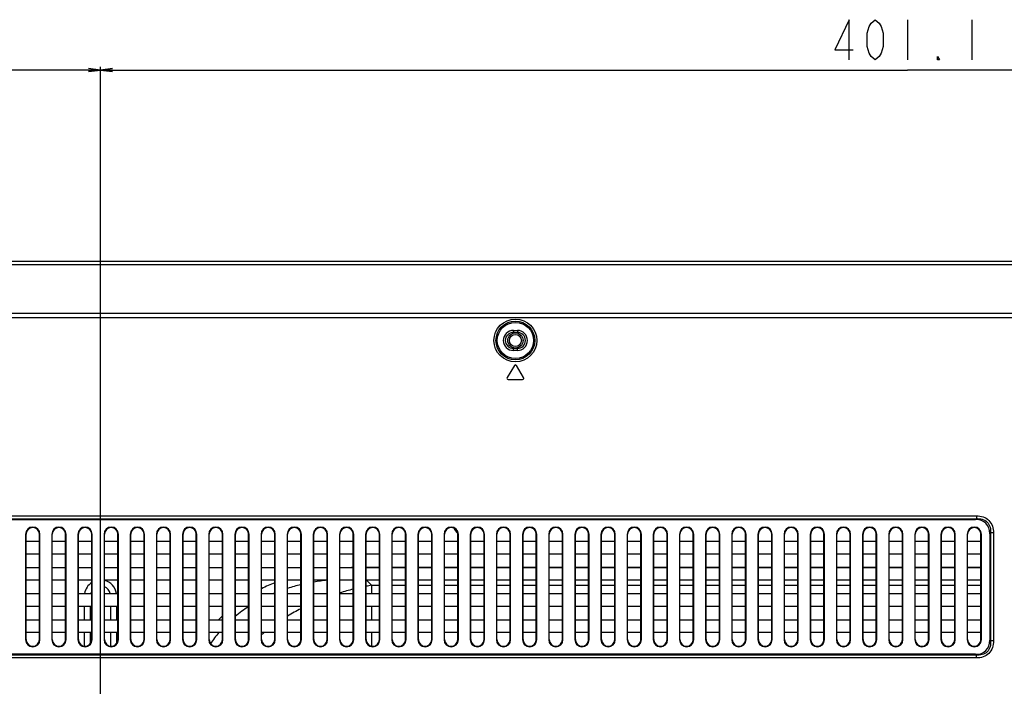
# Model space of a CAD drawing. Units: millimetres. Extents: x 0 to 3200, y 0 to 1600.
# Drawn here: x 2689 to 2934, y 983 to 1149 of the extents above; entities that cross this region are included whole.
import ezdxf

# ---------------------------------------------------------------- set-up
doc = ezdxf.new("R2010")
doc.units = ezdxf.units.MM
doc.header["$LTSCALE"] = 176
doc.layers.get('0').update_dxf_attribs({"linetype": 'CONTINUOUS'})
for name, color, linetype in [('00_COMPONENTS', 7, 'CONTINUOUS'), ('7_ALL_FEATURES', 7, 'CONTINUOUS'), ('DEF_DRAFT_DIM', 7, 'CONTINUOUS')]:
    doc.layers.add(name, color=color, linetype=linetype)
doc.styles.get("Standard").update_dxf_attribs({"font": 'txt', "width": 0.8})
doc.dimstyles.new('DIMSTYLE_1', dxfattribs={"dimtxt": 10, "dimasz": 3, "dimexe": 0.8, "dimexo": 0.2, "dimgap": 2.5, "dimtad": 1, "dimdsep": 46, "dimtxsty": 'Standard', "dimblk": 'OPEN', "dimblk1": 'OPEN', "dimblk2": 'OPEN', "dimcen": 0.09, "dimazin": 2, "dimtp": 0.1, "dimtm": 0.1, "dimtfac": 1, "dimtdec": 0, "dimtofl": 0, "dimtmove": 0, "dimatfit": 3, "dimldrblk": 'OPEN', "dimfxl": 0, "dimtolj": 1, "dimarcsym": 0})

# ---------------------------------------------------------------- blocks, each defined once
blk = doc.blocks.new('_OPEN')
at = {"color": 0, "linetype": 'ByBlock'}
for p, q in [((0, 0), (-1, 0.117)), ((-1, -0.117), (0, 0)), ((-1, 0), (0, 0))]:
    blk.add_line(p, q, dxfattribs=at)
blk = doc.blocks.new('*D13')
at = {"layer": 'DEF_DRAFT_DIM', "color": 2, "linetype": 'Continuous', "transparency": 16777216}
for p, q in [((2409.11, 934.48), (2409.11, 1137.39)), ((2409.11, 1136.59), (2559.11, 1136.59)), ((2709.11, 1136.59), (2559.11, 1136.59)), ((2709.11, 934.48), (2709.11, 1137.39))]:
    blk.add_line(p, q, dxfattribs=at)
at = {"layer": 'DEF_DRAFT_DIM', "color": 2, "linetype": 'Continuous', "transparency": 16777216, "xscale": 3, "yscale": 3, "zscale": 3, "rotation": 180}
blk.add_blockref('_OPEN', (2409.11, 1136.59), dxfattribs=at)
at = {"layer": 'DEF_DRAFT_DIM', "color": 2, "linetype": 'Continuous', "transparency": 16777216, "xscale": 3, "yscale": 3, "zscale": 3}
blk.add_blockref('_OPEN', (2709.11, 1136.59), dxfattribs=at)
blk = doc.blocks.new('*D14')
at = {"layer": 'DEF_DRAFT_DIM', "color": 6, "linetype": 'Continuous', "transparency": 16777216}
for p, q in [((2709.11, 934.48), (2709.11, 1137.39)), ((2709.11, 1136.59), (2909.67, 1136.59)), ((3110.24, 1136.59), (2909.67, 1136.59)), ((3110.24, 1080.75), (3110.24, 1137.39))]:
    blk.add_line(p, q, dxfattribs=at)
at = {"layer": 'DEF_DRAFT_DIM', "color": 6, "linetype": 'Continuous', "transparency": 16777216, "xscale": 3, "yscale": 3, "zscale": 3, "rotation": 180}
blk.add_blockref('_OPEN', (2709.11, 1136.59), dxfattribs=at)
at = {"layer": 'DEF_DRAFT_DIM', "color": 6, "linetype": 'Continuous', "transparency": 16777216, "xscale": 3, "yscale": 3, "zscale": 3}
blk.add_blockref('_OPEN', (3110.24, 1136.59), dxfattribs=at)

msp = doc.modelspace()

# ---------------------------------------------------------------- linework, layer by layer
at = {"layer": '00_COMPONENTS', "color": 7, "linetype": 'Continuous'}
for p, q in [((2775.148, 1013.059), (2778.448, 1013.059)), ((2781.648, 1013.059), (2784.948, 1013.059)), ((2788.148, 1013.059), (2791.448, 1013.059)), ((2794.648, 1013.059), (2797.948, 1013.059)), ((2801.148, 1013.059), (2804.448, 1013.059)), ((2807.648, 1013.059), (2810.948, 1013.059)), ((2814.148, 1013.059), (2817.448, 1013.059)), ((2820.648, 1013.059), (2823.948, 1013.059)), ((2827.148, 1013.059), (2830.448, 1013.059)), ((2833.648, 1013.059), (2836.948, 1013.059)), ((2840.148, 1013.059), (2843.448, 1013.059)), ((2846.648, 1013.059), (2849.948, 1013.059)), ((2853.148, 1013.059), (2856.448, 1013.059)), ((2859.648, 1013.059), (2862.948, 1013.059)), ((2866.148, 1013.059), (2869.448, 1013.059)), ((2872.648, 1013.059), (2875.948, 1013.059)), ((2879.148, 1013.059), (2882.448, 1013.059)), ((2885.648, 1013.059), (2888.948, 1013.059)), ((2892.148, 1013.059), (2895.448, 1013.059)), ((2898.648, 1013.059), (2901.948, 1013.059)), ((2905.148, 1013.059), (2908.448, 1013.059)), ((2911.648, 1013.059), (2914.948, 1013.059)), ((2918.148, 1013.059), (2921.448, 1013.059)), ((2924.648, 1013.059), (2927.948, 1013.059)), ((2776.514, 1008.534), (2775.266, 1009.781)), ((2776.514, 1008.534), (2778.448, 1008.534)), ((2776.514, 1008.534), (2776.514, 1006.481)), ((2781.648, 1008.534), (2784.948, 1008.534)), ((2788.148, 1008.534), (2791.448, 1008.534)), ((2794.648, 1008.534), (2797.948, 1008.534)), ((2801.148, 1008.534), (2804.448, 1008.534)), ((2807.648, 1008.534), (2810.948, 1008.534)), ((2814.148, 1008.534), (2817.448, 1008.534)), ((2820.648, 1008.534), (2823.948, 1008.534)), ((2827.148, 1008.534), (2830.448, 1008.534)), ((2833.648, 1008.534), (2836.948, 1008.534)), ((2840.148, 1008.534), (2843.448, 1008.534)), ((2846.648, 1008.534), (2849.948, 1008.534)), ((2853.148, 1008.534), (2856.448, 1008.534)), ((2859.648, 1008.534), (2862.948, 1008.534)), ((2866.148, 1008.534), (2869.448, 1008.534)), ((2872.648, 1008.534), (2875.948, 1008.534)), ((2879.148, 1008.534), (2882.448, 1008.534)), ((2885.648, 1008.534), (2888.948, 1008.534)), ((2892.148, 1008.534), (2895.448, 1008.534)), ((2898.648, 1008.534), (2901.948, 1008.534)), ((2905.148, 1008.534), (2908.448, 1008.534)), ((2911.648, 1008.534), (2914.948, 1008.534)), ((2918.148, 1008.534), (2921.448, 1008.534)), ((2924.648, 1008.534), (2927.948, 1008.534)), ((2752.4, 1006.599), (2752.439, 1006.615)), ((2752.409, 1006.576), (2752.448, 1006.592)), ((2705.148, 999.981), (2705.148, 1003.281)), ((2706.648, 999.981), (2706.648, 1003.281)), ((2711.648, 1003.281), (2711.648, 999.981)), ((2713.148, 1003.281), (2713.148, 999.981)), ((2776.514, 1003.281), (2776.514, 999.981)), ((2705.148, 993.39), (2705.148, 996.781)), ((2706.648, 994.085), (2706.648, 996.781)), ((2711.648, 996.781), (2711.648, 993.39)), ((2713.148, 996.781), (2713.148, 994.085)), ((2776.514, 996.781), (2776.514, 993.41))]:
    msp.add_line(p, q, dxfattribs=at)
for radius in [1.9, 1.5]:
    msp.add_circle((2812.248, 1069.381), radius, dxfattribs=at)
for centre, radius, start, end in [((2799.148, 1023.481), 2.3, 199.13628, 237.57402), ((2774.74, 937.667), 75.391, 92.12261, 92.43373), ((2709.148, 1005.881), 4, 123.40682, 171.36079), ((2709.148, 1005.881), 4, 8.63911, 75.63914), ((2768.914, 967.922), 44.411, 111.76334, 116.43143), ((2769.868, 962.682), 47.276, 103.35938, 107.51248), ((2771.876, 952.777), 57.387, 96.43356, 99.76288), ((2788.672, 939.903), 69.7, 100.04567, 101.19182), ((2709.148, 1005.881), 2.5, 151.80997, 166.09791), ((2709.148, 1005.881), 2.5, 13.90209, 66.39495), ((2767.875, 968.538), 41.087, 112.12523, 112.47424), ((2787.46, 945.188), 64.276, 103.96828, 107.0209), ((2765.514, 973.616), 37.756, 133.66293, 135.70428), ((2764.949, 974.044), 34.838, 123.06387, 129.82167), ((2783.864, 954.338), 54.423, 117.25241, 121.24039), ((2764.864, 974.349), 34.56, 139.51731, 145.24805), ((2782.121, 956.969), 51.264, 129.01407, 130.04382)]:
    msp.add_arc(centre, radius, start, end, dxfattribs=at)
at = {"layer": '7_ALL_FEATURES', "color": 7, "linetype": 'Continuous'}
for p, q in [((2013.558, 1089.081), (3104.738, 1089.081)), ((3101.34, 1088.182), (2016.957, 1088.182)), ((3075.796, 1076.082), (2042.501, 1076.082)), ((3075.796, 1074.981), (2042.501, 1074.981)), ((2811.748, 1071.881), (2812.748, 1071.881)), ((2811.748, 1071.881), (2811.748, 1071.381)), ((2812.748, 1071.881), (2812.748, 1071.381)), ((2811.748, 1071.381), (2812.748, 1071.381)), ((2812.748, 1067.381), (2811.748, 1067.381)), ((2811.748, 1066.881), (2811.748, 1067.381)), ((2812.748, 1066.881), (2812.748, 1067.381)), ((2812.748, 1066.881), (2811.748, 1066.881)), ((2811.991, 1063.153), (2810.191, 1060.156)), ((2814.305, 1060.156), (2812.505, 1063.153)), ((2810.448, 1059.701), (2814.048, 1059.701)), ((2191.477, 1025.796), (2926.82, 1025.796)), ((2926.82, 1025.796), (2926.82, 1025.088)), ((2191.477, 1025.088), (2926.82, 1025.088)), ((2191.684, 1024.881), (2926.613, 1024.881)), ((2926.82, 1025.088), (2926.613, 1024.881)), ((2690.525, 1021.231), (2690.648, 1021.231)), ((2690.525, 1021.231), (2690.525, 995.031)), ((2690.648, 995.031), (2690.648, 1021.231)), ((2694.071, 1021.231), (2693.948, 1021.231)), ((2693.948, 995.031), (2693.948, 1021.231)), ((2694.071, 995.031), (2694.071, 1021.231)), ((2697.025, 1021.231), (2697.148, 1021.231)), ((2697.025, 1021.231), (2697.025, 995.031)), ((2697.148, 995.031), (2697.148, 1021.231)), ((2700.571, 1021.231), (2700.448, 1021.231)), ((2700.448, 995.031), (2700.448, 1021.231)), ((2700.571, 995.031), (2700.571, 1021.231)), ((2703.525, 1021.231), (2703.648, 1021.231)), ((2703.525, 1021.231), (2703.525, 995.031)), ((2703.648, 995.031), (2703.648, 1021.231)), ((2707.071, 1021.231), (2706.948, 1021.231)), ((2706.948, 995.031), (2706.948, 1021.231)), ((2707.071, 995.031), (2707.071, 1021.231)), ((2710.025, 1021.231), (2710.148, 1021.231)), ((2710.025, 1021.231), (2710.025, 995.031)), ((2710.148, 995.031), (2710.148, 1021.231)), ((2713.571, 1021.231), (2713.448, 1021.231)), ((2713.448, 995.031), (2713.448, 1021.231)), ((2713.571, 995.031), (2713.571, 1021.231)), ((2716.525, 1021.231), (2716.648, 1021.231)), ((2716.525, 1021.231), (2716.525, 995.031)), ((2716.648, 995.031), (2716.648, 1021.231)), ((2720.071, 1021.231), (2719.948, 1021.231)), ((2719.948, 995.031), (2719.948, 1021.231)), ((2720.071, 995.031), (2720.071, 1021.231)), ((2723.025, 1021.231), (2723.148, 1021.231)), ((2723.025, 1021.231), (2723.025, 995.031)), ((2723.148, 995.031), (2723.148, 1021.231)), ((2726.571, 1021.231), (2726.448, 1021.231)), ((2726.448, 995.031), (2726.448, 1021.231)), ((2726.571, 995.031), (2726.571, 1021.231)), ((2729.525, 1021.231), (2729.648, 1021.231)), ((2729.525, 1021.231), (2729.525, 995.031)), ((2729.648, 995.031), (2729.648, 1021.231)), ((2733.071, 1021.231), (2732.948, 1021.231)), ((2732.948, 995.031), (2732.948, 1021.231)), ((2733.071, 995.031), (2733.071, 1021.231)), ((2736.025, 1021.231), (2736.148, 1021.231)), ((2736.025, 1021.231), (2736.025, 995.031)), ((2736.148, 995.031), (2736.148, 1021.231)), ((2739.571, 1021.231), (2739.448, 1021.231)), ((2739.448, 995.031), (2739.448, 1021.231)), ((2739.571, 995.031), (2739.571, 1021.231)), ((2742.525, 1021.231), (2742.648, 1021.231)), ((2742.525, 1021.231), (2742.525, 995.031)), ((2742.648, 995.031), (2742.648, 1021.231)), ((2746.071, 1021.231), (2745.948, 1021.231)), ((2745.948, 995.031), (2745.948, 1021.231)), ((2746.071, 995.031), (2746.071, 1021.231)), ((2749.025, 1021.231), (2749.148, 1021.231)), ((2749.025, 1021.231), (2749.025, 995.031)), ((2749.148, 995.031), (2749.148, 1021.231)), ((2752.571, 1021.231), (2752.448, 1021.231)), ((2752.448, 995.031), (2752.448, 1021.231)), ((2752.571, 995.031), (2752.571, 1021.231)), ((2755.525, 1021.231), (2755.648, 1021.231)), ((2755.525, 1021.231), (2755.525, 995.031)), ((2755.648, 995.031), (2755.648, 1021.231)), ((2759.071, 1021.231), (2758.948, 1021.231)), ((2758.948, 995.031), (2758.948, 1021.231)), ((2759.071, 995.031), (2759.071, 1021.231)), ((2762.025, 1021.231), (2762.148, 1021.231)), ((2762.025, 1021.231), (2762.025, 995.031)), ((2762.148, 995.031), (2762.148, 1021.231)), ((2765.571, 1021.231), (2765.448, 1021.231)), ((2765.448, 995.031), (2765.448, 1021.231)), ((2765.571, 995.031), (2765.571, 1021.231)), ((2768.525, 1021.231), (2768.648, 1021.231)), ((2768.525, 1021.231), (2768.525, 995.031)), ((2768.648, 995.031), (2768.648, 1021.231)), ((2772.071, 1021.231), (2771.948, 1021.231)), ((2771.948, 995.031), (2771.948, 1021.231)), ((2772.071, 995.031), (2772.071, 1021.231)), ((2775.025, 1021.231), (2775.148, 1021.231)), ((2775.025, 1021.231), (2775.025, 995.031)), ((2775.148, 995.031), (2775.148, 1021.231)), ((2778.571, 1021.231), (2778.448, 1021.231)), ((2778.448, 995.031), (2778.448, 1021.231)), ((2778.571, 995.031), (2778.571, 1021.231)), ((2781.525, 1021.231), (2781.648, 1021.231)), ((2781.525, 1021.231), (2781.525, 995.031)), ((2781.648, 995.031), (2781.648, 1021.231)), ((2785.071, 1021.231), (2784.948, 1021.231)), ((2784.948, 995.031), (2784.948, 1021.231)), ((2785.071, 995.031), (2785.071, 1021.231)), ((2788.025, 1021.231), (2788.148, 1021.231)), ((2788.025, 1021.231), (2788.025, 995.031)), ((2788.148, 995.031), (2788.148, 1021.231)), ((2791.571, 1021.231), (2791.448, 1021.231)), ((2791.448, 995.031), (2791.448, 1021.231)), ((2791.571, 995.031), (2791.571, 1021.231)), ((2794.525, 1021.231), (2794.648, 1021.231)), ((2794.525, 1021.231), (2794.525, 995.031)), ((2794.648, 995.031), (2794.648, 1021.231)), ((2798.071, 1021.231), (2797.948, 1021.231)), ((2797.948, 995.031), (2797.948, 1021.231)), ((2798.071, 995.031), (2798.071, 1021.231)), ((2801.025, 1021.231), (2801.148, 1021.231)), ((2801.025, 1021.231), (2801.025, 995.031)), ((2801.148, 995.031), (2801.148, 1021.231)), ((2804.571, 1021.231), (2804.448, 1021.231)), ((2804.448, 995.031), (2804.448, 1021.231)), ((2804.571, 995.031), (2804.571, 1021.231)), ((2807.525, 1021.231), (2807.648, 1021.231)), ((2807.525, 1021.231), (2807.525, 995.031)), ((2807.648, 995.031), (2807.648, 1021.231)), ((2811.071, 1021.231), (2810.948, 1021.231)), ((2810.948, 995.031), (2810.948, 1021.231)), ((2811.071, 995.031), (2811.071, 1021.231)), ((2814.025, 1021.231), (2814.148, 1021.231)), ((2814.025, 1021.231), (2814.025, 995.031)), ((2814.148, 995.031), (2814.148, 1021.231)), ((2817.571, 1021.231), (2817.448, 1021.231)), ((2817.448, 995.031), (2817.448, 1021.231)), ((2817.571, 995.031), (2817.571, 1021.231)), ((2820.525, 1021.231), (2820.648, 1021.231)), ((2820.525, 1021.231), (2820.525, 995.031)), ((2820.648, 995.031), (2820.648, 1021.231)), ((2824.071, 1021.231), (2823.948, 1021.231)), ((2823.948, 995.031), (2823.948, 1021.231)), ((2824.071, 995.031), (2824.071, 1021.231)), ((2827.025, 1021.231), (2827.148, 1021.231)), ((2827.025, 1021.231), (2827.025, 995.031)), ((2827.148, 995.031), (2827.148, 1021.231)), ((2830.571, 1021.231), (2830.448, 1021.231)), ((2830.448, 995.031), (2830.448, 1021.231)), ((2830.571, 995.031), (2830.571, 1021.231)), ((2833.525, 1021.231), (2833.648, 1021.231)), ((2833.525, 1021.231), (2833.525, 995.031)), ((2833.648, 995.031), (2833.648, 1021.231)), ((2837.071, 1021.231), (2836.948, 1021.231)), ((2836.948, 995.031), (2836.948, 1021.231)), ((2837.071, 995.031), (2837.071, 1021.231)), ((2840.025, 1021.231), (2840.148, 1021.231)), ((2840.025, 1021.231), (2840.025, 995.031)), ((2840.148, 995.031), (2840.148, 1021.231)), ((2843.571, 1021.231), (2843.448, 1021.231)), ((2843.448, 995.031), (2843.448, 1021.231)), ((2843.571, 995.031), (2843.571, 1021.231)), ((2846.525, 1021.231), (2846.648, 1021.231)), ((2846.525, 1021.231), (2846.525, 995.031)), ((2846.648, 995.031), (2846.648, 1021.231)), ((2850.071, 1021.231), (2849.948, 1021.231)), ((2849.948, 995.031), (2849.948, 1021.231)), ((2850.071, 995.031), (2850.071, 1021.231)), ((2853.025, 1021.231), (2853.148, 1021.231)), ((2853.025, 1021.231), (2853.025, 995.031)), ((2853.148, 995.031), (2853.148, 1021.231)), ((2856.571, 1021.231), (2856.448, 1021.231)), ((2856.448, 995.031), (2856.448, 1021.231)), ((2856.571, 995.031), (2856.571, 1021.231)), ((2859.525, 1021.231), (2859.648, 1021.231)), ((2859.525, 1021.231), (2859.525, 995.031)), ((2859.648, 995.031), (2859.648, 1021.231)), ((2863.071, 1021.231), (2862.948, 1021.231)), ((2862.948, 995.031), (2862.948, 1021.231)), ((2863.071, 995.031), (2863.071, 1021.231)), ((2866.025, 1021.231), (2866.148, 1021.231)), ((2866.025, 1021.231), (2866.025, 995.031)), ((2866.148, 995.031), (2866.148, 1021.231)), ((2869.571, 1021.231), (2869.448, 1021.231)), ((2869.448, 995.031), (2869.448, 1021.231)), ((2869.571, 995.031), (2869.571, 1021.231)), ((2872.525, 1021.231), (2872.648, 1021.231)), ((2872.525, 1021.231), (2872.525, 995.031)), ((2872.648, 995.031), (2872.648, 1021.231)), ((2876.071, 1021.231), (2875.948, 1021.231)), ((2875.948, 995.031), (2875.948, 1021.231)), ((2876.071, 995.031), (2876.071, 1021.231)), ((2879.025, 1021.231), (2879.148, 1021.231)), ((2879.025, 1021.231), (2879.025, 995.031)), ((2879.148, 995.031), (2879.148, 1021.231)), ((2882.571, 1021.231), (2882.448, 1021.231)), ((2882.448, 995.031), (2882.448, 1021.231)), ((2882.571, 995.031), (2882.571, 1021.231)), ((2885.525, 1021.231), (2885.648, 1021.231)), ((2885.525, 1021.231), (2885.525, 995.031)), ((2885.648, 995.031), (2885.648, 1021.231)), ((2889.071, 1021.231), (2888.948, 1021.231)), ((2888.948, 995.031), (2888.948, 1021.231)), ((2889.071, 995.031), (2889.071, 1021.231)), ((2892.025, 1021.231), (2892.148, 1021.231)), ((2892.025, 1021.231), (2892.025, 995.031)), ((2892.148, 995.031), (2892.148, 1021.231)), ((2895.571, 1021.231), (2895.448, 1021.231)), ((2895.448, 995.031), (2895.448, 1021.231)), ((2895.571, 995.031), (2895.571, 1021.231)), ((2898.525, 1021.231), (2898.648, 1021.231)), ((2898.525, 1021.231), (2898.525, 995.031)), ((2898.648, 995.031), (2898.648, 1021.231)), ((2902.071, 1021.231), (2901.948, 1021.231)), ((2901.948, 995.031), (2901.948, 1021.231)), ((2902.071, 995.031), (2902.071, 1021.231)), ((2905.025, 1021.231), (2905.148, 1021.231)), ((2905.025, 1021.231), (2905.025, 995.031)), ((2905.148, 995.031), (2905.148, 1021.231)), ((2908.571, 1021.231), (2908.448, 1021.231)), ((2908.448, 995.031), (2908.448, 1021.231)), ((2908.571, 995.031), (2908.571, 1021.231)), ((2911.525, 1021.231), (2911.648, 1021.231)), ((2911.525, 1021.231), (2911.525, 995.031)), ((2911.648, 995.031), (2911.648, 1021.231)), ((2915.071, 1021.231), (2914.948, 1021.231)), ((2914.948, 995.031), (2914.948, 1021.231)), ((2915.071, 995.031), (2915.071, 1021.231)), ((2918.025, 1021.231), (2918.148, 1021.231)), ((2918.025, 1021.231), (2918.025, 995.031)), ((2918.148, 995.031), (2918.148, 1021.231)), ((2921.571, 1021.231), (2921.448, 1021.231)), ((2921.448, 995.031), (2921.448, 1021.231)), ((2921.571, 995.031), (2921.571, 1021.231)), ((2924.525, 1021.231), (2924.648, 1021.231)), ((2924.525, 1021.231), (2924.525, 995.031)), ((2924.648, 995.031), (2924.648, 1021.231)), ((2928.071, 1021.231), (2927.948, 1021.231)), ((2927.948, 995.031), (2927.948, 1021.231)), ((2928.071, 995.031), (2928.071, 1021.231)), ((2930.355, 1021.553), (2930.148, 1021.346)), ((2930.148, 1021.346), (2930.148, 994.917)), ((2931.062, 1021.553), (2930.355, 1021.553)), ((2930.355, 1021.553), (2930.355, 994.71)), ((2931.062, 1021.553), (2931.062, 994.71)), ((2690.648, 1019.481), (2693.948, 1019.481)), ((2697.148, 1019.481), (2700.448, 1019.481)), ((2703.648, 1019.481), (2706.948, 1019.481)), ((2710.148, 1019.481), (2713.448, 1019.481)), ((2716.648, 1019.481), (2719.948, 1019.481)), ((2723.148, 1019.481), (2726.448, 1019.481)), ((2729.648, 1019.481), (2732.948, 1019.481)), ((2736.148, 1019.481), (2739.448, 1019.481)), ((2742.648, 1019.481), (2745.948, 1019.481)), ((2749.148, 1019.481), (2752.448, 1019.481)), ((2755.648, 1019.481), (2758.948, 1019.481)), ((2762.148, 1019.481), (2765.448, 1019.481)), ((2768.648, 1019.481), (2771.948, 1019.481)), ((2775.148, 1019.481), (2778.448, 1019.481)), ((2781.648, 1019.481), (2784.948, 1019.481)), ((2788.148, 1019.481), (2791.448, 1019.481)), ((2794.648, 1019.481), (2797.948, 1019.481)), ((2801.148, 1019.481), (2804.448, 1019.481)), ((2807.648, 1019.481), (2810.948, 1019.481)), ((2814.148, 1019.481), (2817.448, 1019.481)), ((2820.648, 1019.481), (2823.948, 1019.481)), ((2827.148, 1019.481), (2830.448, 1019.481)), ((2833.648, 1019.481), (2836.948, 1019.481)), ((2840.148, 1019.481), (2843.448, 1019.481)), ((2846.648, 1019.481), (2849.948, 1019.481)), ((2853.148, 1019.481), (2856.448, 1019.481)), ((2859.648, 1019.481), (2862.948, 1019.481)), ((2866.148, 1019.481), (2869.448, 1019.481)), ((2872.648, 1019.481), (2875.948, 1019.481)), ((2879.148, 1019.481), (2882.448, 1019.481)), ((2885.648, 1019.481), (2888.948, 1019.481)), ((2892.148, 1019.481), (2895.448, 1019.481)), ((2898.648, 1019.481), (2901.948, 1019.481)), ((2905.148, 1019.481), (2908.448, 1019.481)), ((2911.648, 1019.481), (2914.948, 1019.481)), ((2918.148, 1019.481), (2921.448, 1019.481)), ((2924.648, 1019.481), (2927.948, 1019.481)), ((2693.948, 1016.281), (2690.648, 1016.281)), ((2700.448, 1016.281), (2697.148, 1016.281)), ((2706.948, 1016.281), (2703.648, 1016.281)), ((2713.448, 1016.281), (2710.148, 1016.281)), ((2719.948, 1016.281), (2716.648, 1016.281)), ((2726.448, 1016.281), (2723.148, 1016.281)), ((2732.948, 1016.281), (2729.648, 1016.281)), ((2739.448, 1016.281), (2736.148, 1016.281)), ((2745.948, 1016.281), (2742.648, 1016.281)), ((2752.448, 1016.281), (2749.148, 1016.281)), ((2758.948, 1016.281), (2755.648, 1016.281)), ((2765.448, 1016.281), (2762.148, 1016.281)), ((2771.948, 1016.281), (2768.648, 1016.281)), ((2778.448, 1016.281), (2775.148, 1016.281)), ((2784.948, 1016.281), (2781.648, 1016.281)), ((2791.448, 1016.281), (2788.148, 1016.281)), ((2797.948, 1016.281), (2794.648, 1016.281)), ((2804.448, 1016.281), (2801.148, 1016.281)), ((2810.948, 1016.281), (2807.648, 1016.281)), ((2817.448, 1016.281), (2814.148, 1016.281)), ((2823.948, 1016.281), (2820.648, 1016.281)), ((2830.448, 1016.281), (2827.148, 1016.281)), ((2836.948, 1016.281), (2833.648, 1016.281)), ((2843.448, 1016.281), (2840.148, 1016.281)), ((2849.948, 1016.281), (2846.648, 1016.281)), ((2856.448, 1016.281), (2853.148, 1016.281)), ((2862.948, 1016.281), (2859.648, 1016.281)), ((2869.448, 1016.281), (2866.148, 1016.281)), ((2875.948, 1016.281), (2872.648, 1016.281)), ((2882.448, 1016.281), (2879.148, 1016.281)), ((2888.948, 1016.281), (2885.648, 1016.281)), ((2895.448, 1016.281), (2892.148, 1016.281)), ((2901.948, 1016.281), (2898.648, 1016.281)), ((2908.448, 1016.281), (2905.148, 1016.281)), ((2914.948, 1016.281), (2911.648, 1016.281)), ((2921.448, 1016.281), (2918.148, 1016.281)), ((2927.948, 1016.281), (2924.648, 1016.281)), ((2690.648, 1012.981), (2693.948, 1012.981)), ((2697.148, 1012.981), (2700.448, 1012.981)), ((2703.648, 1012.981), (2706.948, 1012.981)), ((2710.148, 1012.981), (2713.448, 1012.981)), ((2716.648, 1012.981), (2719.948, 1012.981)), ((2723.148, 1012.981), (2726.448, 1012.981)), ((2729.648, 1012.981), (2732.948, 1012.981)), ((2736.148, 1012.981), (2739.448, 1012.981)), ((2742.648, 1012.981), (2745.948, 1012.981)), ((2749.148, 1012.981), (2752.448, 1012.981)), ((2755.648, 1012.981), (2758.948, 1012.981)), ((2762.148, 1012.981), (2765.448, 1012.981)), ((2768.648, 1012.981), (2771.948, 1012.981)), ((2775.148, 1012.981), (2778.448, 1012.981)), ((2781.648, 1012.981), (2784.948, 1012.981)), ((2788.148, 1012.981), (2791.448, 1012.981)), ((2794.648, 1012.981), (2797.948, 1012.981)), ((2801.148, 1012.981), (2804.448, 1012.981)), ((2807.648, 1012.981), (2810.948, 1012.981)), ((2814.148, 1012.981), (2817.448, 1012.981)), ((2820.648, 1012.981), (2823.948, 1012.981)), ((2827.148, 1012.981), (2830.448, 1012.981)), ((2833.648, 1012.981), (2836.948, 1012.981)), ((2840.148, 1012.981), (2843.448, 1012.981)), ((2846.648, 1012.981), (2849.948, 1012.981)), ((2853.148, 1012.981), (2856.448, 1012.981)), ((2859.648, 1012.981), (2862.948, 1012.981)), ((2866.148, 1012.981), (2869.448, 1012.981)), ((2872.648, 1012.981), (2875.948, 1012.981)), ((2879.148, 1012.981), (2882.448, 1012.981)), ((2885.648, 1012.981), (2888.948, 1012.981)), ((2892.148, 1012.981), (2895.448, 1012.981)), ((2898.648, 1012.981), (2901.948, 1012.981)), ((2905.148, 1012.981), (2908.448, 1012.981)), ((2911.648, 1012.981), (2914.948, 1012.981)), ((2918.148, 1012.981), (2921.448, 1012.981)), ((2924.648, 1012.981), (2927.948, 1012.981)), ((2693.948, 1009.781), (2690.648, 1009.781)), ((2700.448, 1009.781), (2697.148, 1009.781)), ((2706.948, 1009.781), (2703.648, 1009.781)), ((2713.448, 1009.781), (2710.148, 1009.781)), ((2719.948, 1009.781), (2716.648, 1009.781)), ((2726.448, 1009.781), (2723.148, 1009.781)), ((2732.948, 1009.781), (2729.648, 1009.781)), ((2739.448, 1009.781), (2736.148, 1009.781)), ((2745.948, 1009.781), (2742.648, 1009.781)), ((2752.448, 1009.781), (2749.148, 1009.781)), ((2758.948, 1009.781), (2755.648, 1009.781)), ((2765.448, 1009.781), (2762.148, 1009.781)), ((2771.948, 1009.781), (2768.648, 1009.781)), ((2778.448, 1009.781), (2775.148, 1009.781)), ((2784.948, 1009.781), (2781.648, 1009.781)), ((2791.448, 1009.781), (2788.148, 1009.781)), ((2797.948, 1009.781), (2794.648, 1009.781)), ((2804.448, 1009.781), (2801.148, 1009.781)), ((2810.948, 1009.781), (2807.648, 1009.781)), ((2817.448, 1009.781), (2814.148, 1009.781)), ((2823.948, 1009.781), (2820.648, 1009.781)), ((2830.448, 1009.781), (2827.148, 1009.781)), ((2836.948, 1009.781), (2833.648, 1009.781)), ((2843.448, 1009.781), (2840.148, 1009.781)), ((2849.948, 1009.781), (2846.648, 1009.781)), ((2856.448, 1009.781), (2853.148, 1009.781)), ((2862.948, 1009.781), (2859.648, 1009.781)), ((2869.448, 1009.781), (2866.148, 1009.781)), ((2875.948, 1009.781), (2872.648, 1009.781)), ((2882.448, 1009.781), (2879.148, 1009.781)), ((2888.948, 1009.781), (2885.648, 1009.781)), ((2895.448, 1009.781), (2892.148, 1009.781)), ((2901.948, 1009.781), (2898.648, 1009.781)), ((2908.448, 1009.781), (2905.148, 1009.781)), ((2914.948, 1009.781), (2911.648, 1009.781)), ((2921.448, 1009.781), (2918.148, 1009.781)), ((2927.948, 1009.781), (2924.648, 1009.781)), ((2690.648, 1006.481), (2693.948, 1006.481)), ((2697.148, 1006.481), (2700.448, 1006.481)), ((2703.648, 1006.481), (2706.948, 1006.481)), ((2710.148, 1006.481), (2713.448, 1006.481)), ((2716.648, 1006.481), (2719.948, 1006.481)), ((2723.148, 1006.481), (2726.448, 1006.481)), ((2729.648, 1006.481), (2732.948, 1006.481)), ((2736.148, 1006.481), (2739.448, 1006.481)), ((2742.648, 1006.481), (2745.948, 1006.481)), ((2749.148, 1006.481), (2752.448, 1006.481)), ((2755.648, 1006.481), (2758.948, 1006.481)), ((2762.148, 1006.481), (2765.448, 1006.481)), ((2768.648, 1006.481), (2771.948, 1006.481)), ((2775.148, 1006.481), (2778.448, 1006.481)), ((2781.648, 1006.481), (2784.948, 1006.481)), ((2788.148, 1006.481), (2791.448, 1006.481)), ((2794.648, 1006.481), (2797.948, 1006.481)), ((2801.148, 1006.481), (2804.448, 1006.481)), ((2807.648, 1006.481), (2810.948, 1006.481)), ((2814.148, 1006.481), (2817.448, 1006.481)), ((2820.648, 1006.481), (2823.948, 1006.481)), ((2827.148, 1006.481), (2830.448, 1006.481)), ((2833.648, 1006.481), (2836.948, 1006.481)), ((2840.148, 1006.481), (2843.448, 1006.481)), ((2846.648, 1006.481), (2849.948, 1006.481)), ((2853.148, 1006.481), (2856.448, 1006.481)), ((2859.648, 1006.481), (2862.948, 1006.481)), ((2866.148, 1006.481), (2869.448, 1006.481)), ((2872.648, 1006.481), (2875.948, 1006.481)), ((2879.148, 1006.481), (2882.448, 1006.481)), ((2885.648, 1006.481), (2888.948, 1006.481)), ((2892.148, 1006.481), (2895.448, 1006.481)), ((2898.648, 1006.481), (2901.948, 1006.481)), ((2905.148, 1006.481), (2908.448, 1006.481)), ((2911.648, 1006.481), (2914.948, 1006.481)), ((2918.148, 1006.481), (2921.448, 1006.481)), ((2924.648, 1006.481), (2927.948, 1006.481)), ((2693.948, 1003.281), (2690.648, 1003.281)), ((2700.448, 1003.281), (2697.148, 1003.281)), ((2706.948, 1003.281), (2703.648, 1003.281)), ((2713.448, 1003.281), (2710.148, 1003.281)), ((2719.948, 1003.281), (2716.648, 1003.281)), ((2726.448, 1003.281), (2723.148, 1003.281)), ((2732.948, 1003.281), (2729.648, 1003.281)), ((2739.448, 1003.281), (2736.148, 1003.281)), ((2745.948, 1003.281), (2742.648, 1003.281)), ((2752.448, 1003.281), (2749.148, 1003.281)), ((2758.948, 1003.281), (2755.648, 1003.281)), ((2765.448, 1003.281), (2762.148, 1003.281)), ((2771.948, 1003.281), (2768.648, 1003.281)), ((2778.448, 1003.281), (2775.148, 1003.281)), ((2784.948, 1003.281), (2781.648, 1003.281)), ((2791.448, 1003.281), (2788.148, 1003.281)), ((2797.948, 1003.281), (2794.648, 1003.281)), ((2804.448, 1003.281), (2801.148, 1003.281)), ((2810.948, 1003.281), (2807.648, 1003.281)), ((2817.448, 1003.281), (2814.148, 1003.281)), ((2823.948, 1003.281), (2820.648, 1003.281)), ((2830.448, 1003.281), (2827.148, 1003.281)), ((2836.948, 1003.281), (2833.648, 1003.281)), ((2843.448, 1003.281), (2840.148, 1003.281)), ((2849.948, 1003.281), (2846.648, 1003.281)), ((2856.448, 1003.281), (2853.148, 1003.281)), ((2862.948, 1003.281), (2859.648, 1003.281)), ((2869.448, 1003.281), (2866.148, 1003.281)), ((2875.948, 1003.281), (2872.648, 1003.281)), ((2882.448, 1003.281), (2879.148, 1003.281)), ((2888.948, 1003.281), (2885.648, 1003.281)), ((2895.448, 1003.281), (2892.148, 1003.281)), ((2901.948, 1003.281), (2898.648, 1003.281)), ((2908.448, 1003.281), (2905.148, 1003.281)), ((2914.948, 1003.281), (2911.648, 1003.281)), ((2921.448, 1003.281), (2918.148, 1003.281)), ((2927.948, 1003.281), (2924.648, 1003.281)), ((2690.648, 999.981), (2693.948, 999.981)), ((2697.148, 999.981), (2700.448, 999.981)), ((2703.648, 999.981), (2706.948, 999.981)), ((2710.148, 999.981), (2713.448, 999.981)), ((2716.648, 999.981), (2719.948, 999.981)), ((2723.148, 999.981), (2726.448, 999.981)), ((2729.648, 999.981), (2732.948, 999.981)), ((2736.148, 999.981), (2739.448, 999.981)), ((2742.648, 999.981), (2745.948, 999.981)), ((2749.148, 999.981), (2752.448, 999.981)), ((2755.648, 999.981), (2758.948, 999.981)), ((2762.148, 999.981), (2765.448, 999.981)), ((2768.648, 999.981), (2771.948, 999.981)), ((2775.148, 999.981), (2778.448, 999.981)), ((2781.648, 999.981), (2784.948, 999.981)), ((2788.148, 999.981), (2791.448, 999.981)), ((2794.648, 999.981), (2797.948, 999.981)), ((2801.148, 999.981), (2804.448, 999.981)), ((2807.648, 999.981), (2810.948, 999.981)), ((2814.148, 999.981), (2817.448, 999.981)), ((2820.648, 999.981), (2823.948, 999.981)), ((2827.148, 999.981), (2830.448, 999.981)), ((2833.648, 999.981), (2836.948, 999.981)), ((2840.148, 999.981), (2843.448, 999.981)), ((2846.648, 999.981), (2849.948, 999.981)), ((2853.148, 999.981), (2856.448, 999.981)), ((2859.648, 999.981), (2862.948, 999.981)), ((2866.148, 999.981), (2869.448, 999.981)), ((2872.648, 999.981), (2875.948, 999.981)), ((2879.148, 999.981), (2882.448, 999.981)), ((2885.648, 999.981), (2888.948, 999.981)), ((2892.148, 999.981), (2895.448, 999.981)), ((2898.648, 999.981), (2901.948, 999.981)), ((2905.148, 999.981), (2908.448, 999.981)), ((2911.648, 999.981), (2914.948, 999.981)), ((2918.148, 999.981), (2921.448, 999.981)), ((2924.648, 999.981), (2927.948, 999.981)), ((2693.948, 996.781), (2690.648, 996.781)), ((2700.448, 996.781), (2697.148, 996.781)), ((2706.948, 996.781), (2703.648, 996.781)), ((2713.448, 996.781), (2710.148, 996.781)), ((2719.948, 996.781), (2716.648, 996.781)), ((2726.448, 996.781), (2723.148, 996.781)), ((2732.948, 996.781), (2729.648, 996.781)), ((2739.448, 996.781), (2736.148, 996.781)), ((2745.948, 996.781), (2742.648, 996.781)), ((2752.448, 996.781), (2749.148, 996.781)), ((2758.948, 996.781), (2755.648, 996.781)), ((2765.448, 996.781), (2762.148, 996.781)), ((2771.948, 996.781), (2768.648, 996.781)), ((2778.448, 996.781), (2775.148, 996.781)), ((2784.948, 996.781), (2781.648, 996.781)), ((2791.448, 996.781), (2788.148, 996.781)), ((2797.948, 996.781), (2794.648, 996.781)), ((2804.448, 996.781), (2801.148, 996.781)), ((2810.948, 996.781), (2807.648, 996.781)), ((2817.448, 996.781), (2814.148, 996.781)), ((2823.948, 996.781), (2820.648, 996.781)), ((2830.448, 996.781), (2827.148, 996.781)), ((2836.948, 996.781), (2833.648, 996.781)), ((2843.448, 996.781), (2840.148, 996.781)), ((2849.948, 996.781), (2846.648, 996.781)), ((2856.448, 996.781), (2853.148, 996.781)), ((2862.948, 996.781), (2859.648, 996.781)), ((2869.448, 996.781), (2866.148, 996.781)), ((2875.948, 996.781), (2872.648, 996.781)), ((2882.448, 996.781), (2879.148, 996.781)), ((2888.948, 996.781), (2885.648, 996.781)), ((2895.448, 996.781), (2892.148, 996.781)), ((2901.948, 996.781), (2898.648, 996.781)), ((2908.448, 996.781), (2905.148, 996.781)), ((2914.948, 996.781), (2911.648, 996.781)), ((2921.448, 996.781), (2918.148, 996.781)), ((2927.948, 996.781), (2924.648, 996.781)), ((2690.525, 995.031), (2690.648, 995.031)), ((2694.071, 995.031), (2693.948, 995.031)), ((2697.025, 995.031), (2697.148, 995.031)), ((2700.571, 995.031), (2700.448, 995.031)), ((2703.525, 995.031), (2703.648, 995.031)), ((2707.071, 995.031), (2706.948, 995.031)), ((2710.025, 995.031), (2710.148, 995.031)), ((2713.571, 995.031), (2713.448, 995.031)), ((2716.525, 995.031), (2716.648, 995.031)), ((2720.071, 995.031), (2719.948, 995.031)), ((2723.025, 995.031), (2723.148, 995.031)), ((2726.571, 995.031), (2726.448, 995.031)), ((2729.525, 995.031), (2729.648, 995.031)), ((2733.071, 995.031), (2732.948, 995.031)), ((2736.025, 995.031), (2736.148, 995.031)), ((2739.571, 995.031), (2739.448, 995.031)), ((2742.525, 995.031), (2742.648, 995.031)), ((2746.071, 995.031), (2745.948, 995.031)), ((2749.025, 995.031), (2749.148, 995.031)), ((2752.571, 995.031), (2752.448, 995.031)), ((2755.525, 995.031), (2755.648, 995.031)), ((2759.071, 995.031), (2758.948, 995.031)), ((2762.025, 995.031), (2762.148, 995.031)), ((2765.571, 995.031), (2765.448, 995.031)), ((2768.525, 995.031), (2768.648, 995.031)), ((2772.071, 995.031), (2771.948, 995.031)), ((2775.025, 995.031), (2775.148, 995.031)), ((2778.571, 995.031), (2778.448, 995.031)), ((2781.525, 995.031), (2781.648, 995.031)), ((2785.071, 995.031), (2784.948, 995.031)), ((2788.025, 995.031), (2788.148, 995.031)), ((2791.571, 995.031), (2791.448, 995.031)), ((2794.525, 995.031), (2794.648, 995.031)), ((2798.071, 995.031), (2797.948, 995.031)), ((2801.025, 995.031), (2801.148, 995.031)), ((2804.571, 995.031), (2804.448, 995.031)), ((2807.525, 995.031), (2807.648, 995.031)), ((2811.071, 995.031), (2810.948, 995.031)), ((2814.025, 995.031), (2814.148, 995.031)), ((2817.571, 995.031), (2817.448, 995.031)), ((2820.525, 995.031), (2820.648, 995.031)), ((2824.071, 995.031), (2823.948, 995.031)), ((2827.025, 995.031), (2827.148, 995.031)), ((2830.571, 995.031), (2830.448, 995.031)), ((2833.525, 995.031), (2833.648, 995.031)), ((2837.071, 995.031), (2836.948, 995.031)), ((2840.025, 995.031), (2840.148, 995.031)), ((2843.571, 995.031), (2843.448, 995.031)), ((2846.525, 995.031), (2846.648, 995.031)), ((2850.071, 995.031), (2849.948, 995.031)), ((2853.025, 995.031), (2853.148, 995.031)), ((2856.571, 995.031), (2856.448, 995.031)), ((2859.525, 995.031), (2859.648, 995.031)), ((2863.071, 995.031), (2862.948, 995.031)), ((2866.025, 995.031), (2866.148, 995.031)), ((2869.571, 995.031), (2869.448, 995.031)), ((2872.525, 995.031), (2872.648, 995.031)), ((2876.071, 995.031), (2875.948, 995.031)), ((2879.025, 995.031), (2879.148, 995.031)), ((2882.571, 995.031), (2882.448, 995.031)), ((2885.525, 995.031), (2885.648, 995.031)), ((2889.071, 995.031), (2888.948, 995.031)), ((2892.025, 995.031), (2892.148, 995.031)), ((2895.571, 995.031), (2895.448, 995.031)), ((2898.525, 995.031), (2898.648, 995.031)), ((2902.071, 995.031), (2901.948, 995.031)), ((2905.025, 995.031), (2905.148, 995.031)), ((2908.571, 995.031), (2908.448, 995.031)), ((2911.525, 995.031), (2911.648, 995.031)), ((2915.071, 995.031), (2914.948, 995.031)), ((2918.025, 995.031), (2918.148, 995.031)), ((2921.571, 995.031), (2921.448, 995.031)), ((2924.525, 995.031), (2924.648, 995.031)), ((2928.071, 995.031), (2927.948, 995.031)), ((2930.355, 994.71), (2930.148, 994.917)), ((2931.062, 994.71), (2930.355, 994.71)), ((2926.82, 991.174), (2191.477, 991.174)), ((2926.613, 991.381), (2191.684, 991.381)), ((2926.82, 991.174), (2926.613, 991.381)), ((2926.82, 990.467), (2926.82, 991.174)), ((2926.82, 990.467), (2191.477, 990.467))]:
    msp.add_line(p, q, dxfattribs=at)
for radius in [5.326, 4.828, 4.5]:
    msp.add_circle((2812.248, 1069.381), radius, dxfattribs=at)
for centre, radius, start, end in [((2811.748, 1069.381), 2.5, 90, 270), ((2812.748, 1069.381), 2.5, 270, 90), ((2811.748, 1069.381), 2, 90, 270), ((2812.748, 1069.381), 2, 270, 90), ((2812.248, 1062.999), 0.3, 30.98547, 149.01453), ((2810.448, 1060.001), 0.3, 149.01453, 270), ((2814.048, 1060.001), 0.3, 270, 30.98547), ((2692.298, 1021.231), 1.773, 0, 180), ((2698.798, 1021.231), 1.773, 0, 180), ((2705.298, 1021.231), 1.773, 0, 180), ((2711.798, 1021.231), 1.773, 0, 180), ((2718.298, 1021.231), 1.773, 0, 180), ((2724.798, 1021.231), 1.773, 0, 180), ((2731.298, 1021.231), 1.773, 0, 180), ((2737.798, 1021.231), 1.773, 0, 180), ((2744.298, 1021.231), 1.773, 0, 180), ((2750.798, 1021.231), 1.773, 0, 180), ((2757.298, 1021.231), 1.773, 0, 180), ((2763.798, 1021.231), 1.773, 0, 180), ((2770.298, 1021.231), 1.773, 0, 180), ((2776.798, 1021.231), 1.773, 0, 180), ((2783.298, 1021.231), 1.773, 0, 180), ((2789.798, 1021.231), 1.773, 0, 180), ((2796.298, 1021.231), 1.773, 0, 180), ((2802.798, 1021.231), 1.773, 0, 180), ((2809.298, 1021.231), 1.773, 0, 180), ((2815.798, 1021.231), 1.773, 0, 180), ((2822.298, 1021.231), 1.773, 0, 180), ((2828.798, 1021.231), 1.773, 0, 180), ((2835.298, 1021.231), 1.773, 0, 180), ((2841.798, 1021.231), 1.773, 0, 180), ((2848.298, 1021.231), 1.773, 0, 180), ((2854.798, 1021.231), 1.773, 0, 180), ((2861.298, 1021.231), 1.773, 0, 180), ((2867.798, 1021.231), 1.773, 0, 180), ((2874.298, 1021.231), 1.773, 0, 180), ((2880.798, 1021.231), 1.773, 0, 180), ((2887.298, 1021.231), 1.773, 0, 180), ((2893.798, 1021.231), 1.773, 0, 180), ((2900.298, 1021.231), 1.773, 0, 180), ((2906.798, 1021.231), 1.773, 0, 180), ((2913.298, 1021.231), 1.773, 0, 180), ((2919.798, 1021.231), 1.773, 0, 180), ((2926.298, 1021.231), 1.773, 0, 180), ((2692.298, 1021.231), 1.65, 0, 180), ((2698.798, 1021.231), 1.65, 0, 180), ((2705.298, 1021.231), 1.65, 0, 180), ((2711.798, 1021.231), 1.65, 0, 180), ((2718.298, 1021.231), 1.65, 0, 180), ((2724.798, 1021.231), 1.65, 0, 180), ((2731.298, 1021.231), 1.65, 0, 180), ((2737.798, 1021.231), 1.65, 0, 180), ((2744.298, 1021.231), 1.65, 0, 180), ((2750.798, 1021.231), 1.65, 0, 180), ((2757.298, 1021.231), 1.65, 0, 180), ((2763.798, 1021.231), 1.65, 0, 180), ((2770.298, 1021.231), 1.65, 0, 180), ((2776.798, 1021.231), 1.65, 0, 180), ((2783.298, 1021.231), 1.65, 0, 180), ((2789.798, 1021.231), 1.65, 0, 180), ((2796.298, 1021.231), 1.65, 0, 180), ((2802.798, 1021.231), 1.65, 0, 180), ((2809.298, 1021.231), 1.65, 0, 180), ((2815.798, 1021.231), 1.65, 0, 180), ((2822.298, 1021.231), 1.65, 0, 180), ((2828.798, 1021.231), 1.65, 0, 180), ((2835.298, 1021.231), 1.65, 0, 180), ((2841.798, 1021.231), 1.65, 0, 180), ((2848.298, 1021.231), 1.65, 0, 180), ((2854.798, 1021.231), 1.65, 0, 180), ((2861.298, 1021.231), 1.65, 0, 180), ((2867.798, 1021.231), 1.65, 0, 180), ((2874.298, 1021.231), 1.65, 0, 180), ((2880.798, 1021.231), 1.65, 0, 180), ((2887.298, 1021.231), 1.65, 0, 180), ((2893.798, 1021.231), 1.65, 0, 180), ((2900.298, 1021.231), 1.65, 0, 180), ((2906.798, 1021.231), 1.65, 0, 180), ((2913.298, 1021.231), 1.65, 0, 180), ((2919.798, 1021.231), 1.65, 0, 180), ((2926.298, 1021.231), 1.65, 0, 180), ((2692.298, 995.031), 1.773, 180, 360), ((2692.298, 995.031), 1.65, 180, 360), ((2698.798, 995.031), 1.773, 180, 360), ((2698.798, 995.031), 1.65, 180, 360), ((2705.298, 995.031), 1.773, 180, 360), ((2705.298, 995.031), 1.65, 180, 360), ((2711.798, 995.031), 1.773, 180, 360), ((2711.798, 995.031), 1.65, 180, 360), ((2718.298, 995.031), 1.773, 180, 360), ((2718.298, 995.031), 1.65, 180, 360), ((2724.798, 995.031), 1.773, 180, 360), ((2724.798, 995.031), 1.65, 180, 360), ((2731.298, 995.031), 1.773, 180, 360), ((2731.298, 995.031), 1.65, 180, 360), ((2737.798, 995.031), 1.773, 180, 360), ((2737.798, 995.031), 1.65, 180, 360), ((2744.298, 995.031), 1.773, 180, 360), ((2744.298, 995.031), 1.65, 180, 360), ((2750.798, 995.031), 1.773, 180, 360), ((2750.798, 995.031), 1.65, 180, 360), ((2757.298, 995.031), 1.773, 180, 360), ((2757.298, 995.031), 1.65, 180, 360), ((2763.798, 995.031), 1.773, 180, 360), ((2763.798, 995.031), 1.65, 180, 360), ((2770.298, 995.031), 1.773, 180, 360), ((2770.298, 995.031), 1.65, 180, 360), ((2776.798, 995.031), 1.773, 180, 360), ((2776.798, 995.031), 1.65, 180, 360), ((2783.298, 995.031), 1.773, 180, 360), ((2783.298, 995.031), 1.65, 180, 360), ((2789.798, 995.031), 1.773, 180, 360), ((2789.798, 995.031), 1.65, 180, 360), ((2796.298, 995.031), 1.773, 180, 360), ((2796.298, 995.031), 1.65, 180, 360), ((2802.798, 995.031), 1.773, 180, 360), ((2802.798, 995.031), 1.65, 180, 360), ((2809.298, 995.031), 1.773, 180, 360), ((2809.298, 995.031), 1.65, 180, 360), ((2815.798, 995.031), 1.773, 180, 360), ((2815.798, 995.031), 1.65, 180, 360), ((2822.298, 995.031), 1.773, 180, 360), ((2822.298, 995.031), 1.65, 180, 360), ((2828.798, 995.031), 1.773, 180, 360), ((2828.798, 995.031), 1.65, 180, 360), ((2835.298, 995.031), 1.773, 180, 360), ((2835.298, 995.031), 1.65, 180, 360), ((2841.798, 995.031), 1.773, 180, 360), ((2841.798, 995.031), 1.65, 180, 360), ((2848.298, 995.031), 1.773, 180, 360), ((2848.298, 995.031), 1.65, 180, 360), ((2854.798, 995.031), 1.773, 180, 360), ((2854.798, 995.031), 1.65, 180, 360), ((2861.298, 995.031), 1.773, 180, 360), ((2861.298, 995.031), 1.65, 180, 360), ((2867.798, 995.031), 1.773, 180, 360), ((2867.798, 995.031), 1.65, 180, 360), ((2874.298, 995.031), 1.773, 180, 360), ((2874.298, 995.031), 1.65, 180, 360), ((2880.798, 995.031), 1.773, 180, 360), ((2880.798, 995.031), 1.65, 180, 360), ((2887.298, 995.031), 1.773, 180, 360), ((2887.298, 995.031), 1.65, 180, 360), ((2893.798, 995.031), 1.773, 180, 360), ((2893.798, 995.031), 1.65, 180, 360), ((2900.298, 995.031), 1.773, 180, 360), ((2900.298, 995.031), 1.65, 180, 360), ((2906.798, 995.031), 1.773, 180, 360), ((2906.798, 995.031), 1.65, 180, 360), ((2913.298, 995.031), 1.773, 180, 360), ((2913.298, 995.031), 1.65, 180, 360), ((2919.798, 995.031), 1.773, 180, 360), ((2919.798, 995.031), 1.65, 180, 360), ((2926.298, 995.031), 1.773, 180, 360), ((2926.298, 995.031), 1.65, 180, 360)]:
    msp.add_arc(centre, radius, start, end, dxfattribs=at)
for centre, major_axis in [((2923.077, 1017.81), (-6.124, -6.124)), ((2923.077, 998.452), (-6.124, 6.124))]:
    msp.add_ellipse(centre, major_axis=major_axis, ratio=0.5773503, start_param=2.6179939, end_param=3.6651914, dxfattribs=at)
for points, knots in [([(2926.82, 1025.796), (2927.383, 1025.796), (2928.521, 1025.649), (2930.029, 1024.762), (2930.916, 1023.254), (2931.062, 1022.116), (2931.062, 1021.553)], [0, 0, 0, 0, 0.2505095, 0.4999865, 0.749475, 1, 1, 1, 1]), ([(2926.82, 1025.088), (2927.302, 1025.119), (2928.281, 1025.065), (2929.622, 1024.356), (2930.332, 1023.015), (2930.385, 1022.035), (2930.355, 1021.553)], [0, 0, 0, 0, 0.2506623, 0.4999848, 0.7493218, 1, 1, 1, 1]), ([(2931.062, 994.71), (2931.062, 994.146), (2930.916, 993.009), (2930.029, 991.501), (2928.521, 990.613), (2927.383, 990.467), (2926.82, 990.467)], [0, 0, 0, 0, 0.2505095, 0.4999865, 0.749475, 1, 1, 1, 1]), ([(2930.355, 994.71), (2930.385, 994.228), (2930.332, 993.248), (2929.623, 991.907), (2928.282, 991.198), (2927.302, 991.144), (2926.82, 991.174)], [0, 0, 0, 0, 0.2506623, 0.4999848, 0.7493218, 1, 1, 1, 1])]:
    msp.add_open_spline(points, degree=3, knots=knots, dxfattribs=at)
at = {"layer": 'DEF_DRAFT_DIM', "color": 6, "linetype": 'Continuous'}
for p, q in [((2895.174, 1149.092), (2891.674, 1141.592)), ((2895.174, 1139.092), (2895.174, 1149.092)), ((2900.174, 1147.426), (2900.674, 1148.259)), ((2900.674, 1148.259), (2901.674, 1149.092)), ((2901.674, 1149.092), (2902.674, 1148.259)), ((2902.674, 1148.259), (2903.174, 1147.426)), ((2909.674, 1149.092), (2909.674, 1139.092)), ((2925.674, 1149.092), (2925.674, 1139.092)), ((2899.674, 1145.759), (2900.174, 1147.426)), ((2899.674, 1142.426), (2899.674, 1145.759)), ((2903.174, 1147.426), (2903.674, 1145.759)), ((2903.674, 1145.759), (2903.674, 1142.426)), ((2891.674, 1141.592), (2896.174, 1141.592)), ((2900.174, 1140.759), (2899.674, 1142.426)), ((2900.674, 1139.926), (2900.174, 1140.759)), ((2903.174, 1140.759), (2902.674, 1139.926)), ((2903.674, 1142.426), (2903.174, 1140.759)), ((2901.674, 1139.092), (2900.674, 1139.926)), ((2902.674, 1139.926), (2901.674, 1139.092)), ((2917.174, 1139.092), (2917.174, 1139.926)), ((2917.174, 1139.926), (2917.674, 1139.092)), ((2917.674, 1139.092), (2917.174, 1139.092))]:
    msp.add_line(p, q, dxfattribs=at)

# ---------------------------------------------------------------- dimensions: what is measured, and where the dimension line sits
at = {"layer": 'DEF_DRAFT_DIM', "color": 2, "linetype": 'Continuous'}
dim = msp.add_linear_dim(base=(2709.109, 1136.592), p1=(2409.109, 934.281), p2=(2709.109, 934.281), text=' ', dimstyle='DIMSTYLE_1', dxfattribs=at)
dim.commit()
dim.dimension.update_dxf_attribs({"geometry": '*D13', "text_midpoint": (2543.109, 1136.592), "dimtype": 160})
at = {"layer": 'DEF_DRAFT_DIM', "color": 6, "linetype": 'Continuous'}
dim = msp.add_linear_dim(base=(2709.109, 1136.592), p1=(3110.238, 1080.551), p2=(2709.109, 934.281), angle=180, text=' ', dimstyle='DIMSTYLE_1', dxfattribs=at)
dim.commit()
dim.dimension.update_dxf_attribs({"geometry": '*D14', "text_midpoint": (2885.674, 1136.592), "dimtype": 160})

doc.saveas('drawing.dxf')
